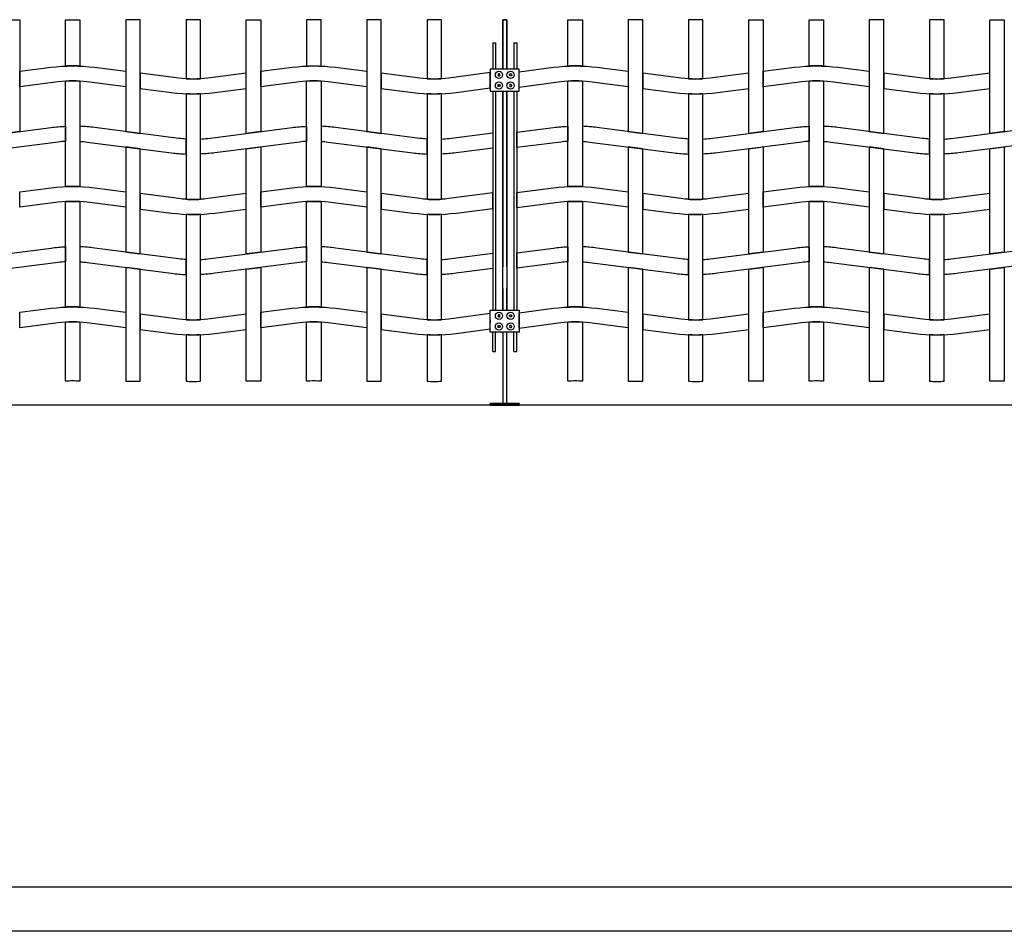
# Model space of a CAD drawing. Units: millimetres. Extents: x 223.8 to 238.5, y 154.4 to 164.4.
# Drawn here: x 231.5 to 233.5, y 155.8 to 157.6 of the extents above; entities that cross this region are included whole.
import ezdxf

# ---------------------------------------------------------------- set-up
doc = ezdxf.new("R2010")
doc.units = ezdxf.units.MM
doc.header["$LTSCALE"] = 0.005
for name, color, linetype in [('MALLA', 7, 'Continuous'), ('MURO', 6, 'Continuous'), ('poste', 8, 'Continuous')]:
    doc.layers.add(name, color=color, linetype=linetype)

msp = doc.modelspace()

# ---------------------------------------------------------------- linework, layer by layer
msp.add_line((232.6182, 157.6425), (232.6182, 157.6425))
msp.add_line((232.6182, 157.6425), (232.6182, 157.6425))
at = {"layer": 'MALLA'}
msp.add_line((232.4572, 157.02), (232.4572, 157.014), dxfattribs=at)
msp.add_line((232.4572, 157.02), (232.4572, 157.014), dxfattribs=at)
for points in [[(231.4512, 157.6425), (231.4812, 157.6425), (231.4812, 157.4104), (231.4512, 157.4066)], [(231.7312, 157.6425), (231.7012, 157.6425), (231.7012, 157.4104), (231.7312, 157.4066)], [(231.9512, 157.6425), (231.9812, 157.6425), (231.9812, 157.4104), (231.9512, 157.4066)], [(232.2312, 157.6425), (232.2012, 157.6425), (232.2012, 157.4104), (232.2312, 157.4066)], [(232.7732, 157.6425), (232.7432, 157.6425), (232.7432, 157.4104), (232.7732, 157.4066)], [(232.9932, 157.6425), (233.0232, 157.6425), (233.0232, 157.4104), (232.9932, 157.4066)], [(233.2732, 157.6425), (233.2432, 157.6425), (233.2432, 157.4104), (233.2732, 157.4066)], [(233.4932, 157.6425), (233.5232, 157.6425), (233.5232, 157.4104), (233.4932, 157.4066)], [(231.7312, 157.3746), (231.7012, 157.3784), (231.7012, 157.1604), (231.7312, 157.1566)], [(231.9512, 157.3746), (231.9812, 157.3784), (231.9812, 157.1604), (231.9512, 157.1566)], [(232.2312, 157.3746), (232.2012, 157.3784), (232.2012, 157.1604), (232.2312, 157.1566)], [(232.7732, 157.3746), (232.7432, 157.3784), (232.7432, 157.1604), (232.7732, 157.1566)], [(232.9932, 157.3746), (233.0232, 157.3784), (233.0232, 157.1604), (232.9932, 157.1566)], [(233.2732, 157.3746), (233.2432, 157.3784), (233.2432, 157.1604), (233.2732, 157.1566)], [(233.4932, 157.3746), (233.5232, 157.3784), (233.5232, 157.1604), (233.4932, 157.1566)], [(231.7312, 157.1246), (231.7012, 157.1284), (231.7012, 156.8925), (231.7312, 156.8925)], [(231.9512, 157.1246), (231.9812, 157.1284), (231.9812, 156.8925), (231.9512, 156.8925)], [(232.2312, 157.1246), (232.2012, 157.1284), (232.2012, 156.8925), (232.2312, 156.8925)], [(232.7732, 157.1246), (232.7432, 157.1284), (232.7432, 156.8925), (232.7732, 156.8925)], [(232.9932, 157.1246), (233.0232, 157.1284), (233.0232, 156.8925), (232.9932, 156.8925)], [(233.2732, 157.1246), (233.2432, 157.1284), (233.2432, 156.8925), (233.2732, 156.8925)], [(233.4932, 157.1246), (233.5232, 157.1284), (233.5232, 156.8925), (233.4932, 156.8925)]]:
    msp.add_lwpolyline(points, close=True, dxfattribs=at)
for points in [[(231.6062, 157.5463, 0.02117), (231.5762, 157.5463), (231.5762, 157.6425), (231.6062, 157.6425)], [(231.8262, 157.5199, 0.031773), (231.8562, 157.5199), (231.8562, 157.6425), (231.8262, 157.6425)], [(232.0762, 157.5463, -0.02117), (232.1062, 157.5463), (232.1062, 157.6425), (232.0762, 157.6425)], [(232.3262, 157.5199, 0.031773), (232.3562, 157.5199), (232.3562, 157.6425), (232.3262, 157.6425)], [(232.6482, 157.5463, 0.02117), (232.6182, 157.5463), (232.6182, 157.6425), (232.6482, 157.6425)], [(232.8682, 157.5199, 0.031773), (232.8982, 157.5199), (232.8982, 157.6425), (232.8682, 157.6425)], [(233.1482, 157.5463, 0.02117), (233.1182, 157.5463), (233.1182, 157.6425), (233.1482, 157.6425)], [(233.3682, 157.5199, 0.031773), (233.3982, 157.5199), (233.3982, 157.6425), (233.3682, 157.6425)], [(231.6212, 157.5137, 0.06374), (231.5612, 157.5137), (231.4812, 157.5034), (231.4812, 157.5354), (231.5462, 157.5437, -0.06374), (231.6362, 157.5437), (231.7012, 157.5354), (231.7012, 157.5034)], [(232.1212, 157.5137, 0.06374), (232.0612, 157.5137), (231.9812, 157.5034), (231.9812, 157.5354), (232.0462, 157.5437, -0.06374), (232.1362, 157.5437), (232.2012, 157.5354), (232.2012, 157.5034)], [(232.7432, 157.5354), (232.7432, 157.5034), (232.6632, 157.5137, 0.06374), (232.6032, 157.5137), (232.5172, 157.502), (232.5172, 157.534), (232.5882, 157.5437, -0.06374), (232.6782, 157.5437)], [(233.1632, 157.5137, 0.06374), (233.1032, 157.5137), (233.0232, 157.5034), (233.0232, 157.5354), (233.0882, 157.5437, -0.06374), (233.1782, 157.5437), (233.2432, 157.5354), (233.2432, 157.5034)], [(231.6062, 157.5151), (231.6062, 157.2963, 0.031773), (231.5762, 157.2963), (231.5762, 157.5151, -0.031773)], [(231.8712, 157.5213, -0.06374), (231.8112, 157.5213), (231.7312, 157.5316), (231.7312, 157.4996), (231.7962, 157.4913, 0.06374), (231.8862, 157.4913), (231.9512, 157.4996), (231.9512, 157.5316)], [(232.1062, 157.5151), (232.1062, 157.2963, 0.031773), (232.0762, 157.2963), (232.0762, 157.5151, -0.031773)], [(232.3112, 157.5213), (232.2312, 157.5316), (232.2312, 157.4996), (232.2962, 157.4913, 0.06374), (232.3862, 157.4913), (232.4572, 157.501), (232.4572, 157.533), (232.3712, 157.5213, -0.06374)], [(232.6482, 157.5151), (232.6482, 157.2963, 0.031773), (232.6182, 157.2963), (232.6182, 157.5151, -0.031773)], [(232.9132, 157.5213, -0.06374), (232.8532, 157.5213), (232.7732, 157.5316), (232.7732, 157.4996), (232.8382, 157.4913, 0.06374), (232.9282, 157.4913), (232.9932, 157.4996), (232.9932, 157.5316)], [(233.1482, 157.5151), (233.1482, 157.2963, 0.031773), (233.1182, 157.2963), (233.1182, 157.5151, -0.031773)], [(233.4132, 157.5213, -0.06374), (233.3532, 157.5213), (233.2732, 157.5316), (233.2732, 157.4996), (233.3382, 157.4913, 0.06374), (233.4282, 157.4913), (233.4932, 157.4996), (233.4932, 157.5316)], [(231.8562, 157.2699), (231.8562, 157.4887, -0.031773), (231.8262, 157.4887), (231.8262, 157.2699, 0.031773)], [(232.3562, 157.2699), (232.3562, 157.4887, -0.031773), (232.3262, 157.4887), (232.3262, 157.2699, 0.031773)], [(232.8982, 157.2699), (232.8982, 157.4887, -0.031773), (232.8682, 157.4887), (232.8682, 157.2699, 0.031773)], [(233.3982, 157.2699), (233.3982, 157.4887, -0.031773), (233.3682, 157.4887), (233.3682, 157.2699, 0.031773)], [(231.5612, 157.3887), (231.3862, 157.3663, -0.021247), (231.3562, 157.3637), (231.3562, 157.3949, 0.015947), (231.3712, 157.3963), (231.5462, 157.4187, -0.021247), (231.5762, 157.4213), (231.5762, 157.3901, 0.015947)], [(231.6212, 157.3887), (231.7962, 157.3663, 0.021247), (231.8262, 157.3637), (231.8262, 157.3949, -0.015947), (231.8112, 157.3963), (231.6362, 157.4187, 0.021247), (231.6062, 157.4213), (231.6062, 157.3901, -0.015947)], [(232.0612, 157.3887), (231.8862, 157.3663, -0.021247), (231.8562, 157.3637), (231.8562, 157.3949, 0.015947), (231.8712, 157.3963), (232.0462, 157.4187, -0.021247), (232.0762, 157.4213), (232.0762, 157.3901, 0.015947)], [(232.1212, 157.3887), (232.2962, 157.3663, 0.021247), (232.3262, 157.3637), (232.3262, 157.3949, -0.015947), (232.3112, 157.3963), (232.1362, 157.4187, 0.021247), (232.1062, 157.4213), (232.1062, 157.3901, -0.015947)], [(232.6182, 157.3901, 0.015947), (232.6032, 157.3887), (232.5122, 157.377), (232.5122, 157.409), (232.5882, 157.4187, -0.021247), (232.6182, 157.4213)], [(232.6632, 157.3887), (232.8382, 157.3663, 0.021247), (232.8682, 157.3637), (232.8682, 157.3949, -0.015947), (232.8532, 157.3963), (232.6782, 157.4187, 0.021247), (232.6482, 157.4213), (232.6482, 157.3901, -0.015947)], [(233.1032, 157.3887), (232.9282, 157.3663, -0.021247), (232.8982, 157.3637), (232.8982, 157.3949, 0.015947), (232.9132, 157.3963), (233.0882, 157.4187, -0.021247), (233.1182, 157.4213), (233.1182, 157.3901, 0.015947)], [(233.1632, 157.3887), (233.3382, 157.3663, 0.021247), (233.3682, 157.3637), (233.3682, 157.3949, -0.015947), (233.3532, 157.3963), (233.1782, 157.4187, 0.021247), (233.1482, 157.4213), (233.1482, 157.3901, -0.015947)], [(233.6032, 157.3887), (233.4282, 157.3663, -0.021247), (233.3982, 157.3637), (233.3982, 157.3949, 0.015947), (233.4132, 157.3963), (233.5882, 157.4187, -0.021247), (233.6182, 157.4213), (233.6182, 157.3901, 0.015947)], [(232.3862, 157.3663, -0.021247), (232.3562, 157.3637), (232.3562, 157.3949, 0.015947), (232.3712, 157.3963), (232.4622, 157.408), (232.4622, 157.376)], [(231.6212, 157.2637, 0.06374), (231.5612, 157.2637), (231.4812, 157.2534), (231.4812, 157.2854), (231.5462, 157.2937, -0.06374), (231.6362, 157.2937), (231.7012, 157.2854), (231.7012, 157.2534)], [(232.1212, 157.2637, 0.06374), (232.0612, 157.2637), (231.9812, 157.2534), (231.9812, 157.2854), (232.0462, 157.2937, -0.06374), (232.1362, 157.2937), (232.2012, 157.2854), (232.2012, 157.2534)], [(232.7432, 157.2854), (232.7432, 157.2534), (232.6632, 157.2637, 0.06374), (232.6032, 157.2637), (232.5122, 157.252), (232.5122, 157.284), (232.5882, 157.2937, -0.06374), (232.6782, 157.2937)], [(233.1632, 157.2637, 0.06374), (233.1032, 157.2637), (233.0232, 157.2534), (233.0232, 157.2854), (233.0882, 157.2937, -0.06374), (233.1782, 157.2937), (233.2432, 157.2854), (233.2432, 157.2534)], [(231.8712, 157.2713, -0.06374), (231.8112, 157.2713), (231.7312, 157.2816), (231.7312, 157.2496), (231.7962, 157.2413, 0.06374), (231.8862, 157.2413), (231.9512, 157.2496), (231.9512, 157.2816)], [(232.3112, 157.2713), (232.2312, 157.2816), (232.2312, 157.2496), (232.2962, 157.2413, 0.06374), (232.3862, 157.2413), (232.4622, 157.251), (232.4622, 157.283), (232.3712, 157.2713, -0.06374)], [(232.9132, 157.2713, -0.06374), (232.8532, 157.2713), (232.7732, 157.2816), (232.7732, 157.2496), (232.8382, 157.2413, 0.06374), (232.9282, 157.2413), (232.9932, 157.2496), (232.9932, 157.2816)], [(233.4132, 157.2713, -0.06374), (233.3532, 157.2713), (233.2732, 157.2816), (233.2732, 157.2496), (233.3382, 157.2413, 0.06374), (233.4282, 157.2413), (233.4932, 157.2496), (233.4932, 157.2816)], [(231.6062, 157.2651), (231.6062, 157.0463, 0.031773), (231.5762, 157.0463), (231.5762, 157.2651, -0.031773)], [(232.1062, 157.2651), (232.1062, 157.0463, 0.031773), (232.0762, 157.0463), (232.0762, 157.2651, -0.031773)], [(232.6482, 157.2651), (232.6482, 157.0463, 0.031773), (232.6182, 157.0463), (232.6182, 157.2651, -0.031773)], [(233.1482, 157.2651), (233.1482, 157.0463, 0.031773), (233.1182, 157.0463), (233.1182, 157.2651, -0.031773)], [(231.8562, 157.0199), (231.8562, 157.2387, -0.031773), (231.8262, 157.2387), (231.8262, 157.0199, 0.031773)], [(232.3562, 157.0199), (232.3562, 157.2387, -0.031773), (232.3262, 157.2387), (232.3262, 157.0199, 0.031773)], [(232.8982, 157.0199), (232.8982, 157.2387, -0.031773), (232.8682, 157.2387), (232.8682, 157.0199, 0.031773)], [(233.3982, 157.0199), (233.3982, 157.2387, -0.031773), (233.3682, 157.2387), (233.3682, 157.0199, 0.031773)], [(231.5612, 157.1387), (231.3862, 157.1163, -0.021247), (231.3562, 157.1137), (231.3562, 157.1449, 0.015947), (231.3712, 157.1463), (231.5462, 157.1687, -0.021247), (231.5762, 157.1713), (231.5762, 157.1401, 0.015947)], [(231.6212, 157.1387), (231.7962, 157.1163, 0.021247), (231.8262, 157.1137), (231.8262, 157.1449, -0.015947), (231.8112, 157.1463), (231.6362, 157.1687, 0.021247), (231.6062, 157.1713), (231.6062, 157.1401, -0.015947)], [(232.0612, 157.1387), (231.8862, 157.1163, -0.021247), (231.8562, 157.1137), (231.8562, 157.1449, 0.015947), (231.8712, 157.1463), (232.0462, 157.1687, -0.021247), (232.0762, 157.1713), (232.0762, 157.1401, 0.015947)], [(232.1212, 157.1387), (232.2962, 157.1163, 0.021247), (232.3262, 157.1137), (232.3262, 157.1449, -0.015947), (232.3112, 157.1463), (232.1362, 157.1687, 0.021247), (232.1062, 157.1713), (232.1062, 157.1401, -0.015947)], [(232.6182, 157.1401, 0.015947), (232.6032, 157.1387), (232.5122, 157.127), (232.5122, 157.159), (232.5882, 157.1687, -0.021247), (232.6182, 157.1713)], [(232.6632, 157.1387), (232.8382, 157.1163, 0.021247), (232.8682, 157.1137), (232.8682, 157.1449, -0.015947), (232.8532, 157.1463), (232.6782, 157.1687, 0.021247), (232.6482, 157.1713), (232.6482, 157.1401, -0.015947)], [(233.1032, 157.1387), (232.9282, 157.1163, -0.021247), (232.8982, 157.1137), (232.8982, 157.1449, 0.015947), (232.9132, 157.1463), (233.0882, 157.1687, -0.021247), (233.1182, 157.1713), (233.1182, 157.1401, 0.015947)], [(233.1632, 157.1387), (233.3382, 157.1163, 0.021247), (233.3682, 157.1137), (233.3682, 157.1449, -0.015947), (233.3532, 157.1463), (233.1782, 157.1687, 0.021247), (233.1482, 157.1713), (233.1482, 157.1401, -0.015947)], [(233.6032, 157.1387), (233.4282, 157.1163, -0.021247), (233.3982, 157.1137), (233.3982, 157.1449, 0.015947), (233.4132, 157.1463), (233.5882, 157.1687, -0.021247), (233.6182, 157.1713), (233.6182, 157.1401, 0.015947)], [(232.3862, 157.1163, -0.021247), (232.3562, 157.1137), (232.3562, 157.1449, 0.015947), (232.3712, 157.1463), (232.4622, 157.158), (232.4622, 157.126)], [(231.6212, 157.0137, 0.06374), (231.5612, 157.0137), (231.4812, 157.0034), (231.4812, 157.0354), (231.5462, 157.0437, -0.06374), (231.6362, 157.0437), (231.7012, 157.0354), (231.7012, 157.0034)], [(232.1212, 157.0137, 0.06374), (232.0612, 157.0137), (231.9812, 157.0034), (231.9812, 157.0354), (232.0462, 157.0437, -0.06374), (232.1362, 157.0437), (232.2012, 157.0354), (232.2012, 157.0034)], [(232.7432, 157.0354), (232.7432, 157.0034), (232.6632, 157.0137, 0.06374), (232.6032, 157.0137), (232.5172, 157.002), (232.5172, 157.034), (232.5882, 157.0437, -0.06374), (232.6782, 157.0437)], [(233.1632, 157.0137, 0.06374), (233.1032, 157.0137), (233.0232, 157.0034), (233.0232, 157.0354), (233.0882, 157.0437, -0.06374), (233.1782, 157.0437), (233.2432, 157.0354), (233.2432, 157.0034)], [(231.8712, 157.0213, -0.06374), (231.8112, 157.0213), (231.7312, 157.0316), (231.7312, 156.9996), (231.7962, 156.9913, 0.06374), (231.8862, 156.9913), (231.9512, 156.9996), (231.9512, 157.0316)], [(232.3112, 157.0213), (232.2312, 157.0316), (232.2312, 156.9996), (232.2962, 156.9913, 0.06374), (232.3862, 156.9913), (232.4572, 157.001), (232.4572, 157.033), (232.3712, 157.0213, -0.06374)], [(232.9132, 157.0213, -0.06374), (232.8532, 157.0213), (232.7732, 157.0316), (232.7732, 156.9996), (232.8382, 156.9913, 0.06374), (232.9282, 156.9913), (232.9932, 156.9996), (232.9932, 157.0316)], [(233.4132, 157.0213, -0.06374), (233.3532, 157.0213), (233.2732, 157.0316), (233.2732, 156.9996), (233.3382, 156.9913, 0.06374), (233.4282, 156.9913), (233.4932, 156.9996), (233.4932, 157.0316)], [(231.6062, 157.0151), (231.6062, 156.8925, 0.031773), (231.5762, 156.8925), (231.5762, 157.0151, -0.031773)], [(232.1062, 157.0151), (232.1062, 156.8925, 0.031773), (232.0762, 156.8925), (232.0762, 157.0151, -0.031773)], [(232.6482, 157.0151), (232.6482, 156.8925, 0.031773), (232.6182, 156.8925), (232.6182, 157.0151, -0.031773)], [(233.1482, 157.0151), (233.1482, 156.8925, 0.031773), (233.1182, 156.8925), (233.1182, 157.0151, -0.031773)], [(231.8562, 156.8925), (231.8562, 156.9887, -0.031773), (231.8262, 156.9887), (231.8262, 156.8925, 0.031773)], [(232.3562, 156.8925), (232.3562, 156.9887, -0.031773), (232.3262, 156.9887), (232.3262, 156.8925, 0.031773)], [(232.8982, 156.8925), (232.8982, 156.9887, -0.031773), (232.8682, 156.9887), (232.8682, 156.8925, 0.031773)], [(233.3982, 156.8925), (233.3982, 156.9887, -0.031773), (233.3682, 156.9887), (233.3682, 156.8925, 0.031773)]]:
    msp.add_lwpolyline(points, format="xyb", close=True, dxfattribs=at)
at = {"layer": 'MURO'}
for points in [[(235.6389, 156.8425), (224.7062, 156.8425)], [(236.5337, 155.8425), (223.8066, 155.8425)], [(238.2544, 155.7512), (223.8066, 155.7512)]]:
    msp.add_lwpolyline(points, dxfattribs=at)
at = {"layer": 'poste'}
for p, q in [((232.4622, 157.5944), (232.4622, 157.5396)), ((232.4622, 157.5944), (232.4682, 157.5944)), ((232.4622, 157.5944), (232.4622, 157.5396)), ((232.4622, 157.5944), (232.4682, 157.5944)), ((232.4682, 157.5944), (232.4682, 157.5396)), ((232.4682, 157.5944), (232.4682, 157.5396)), ((232.5062, 157.5944), (232.5062, 157.5396)), ((232.5062, 157.5944), (232.5122, 157.5944)), ((232.5062, 157.5944), (232.5062, 157.5396)), ((232.5062, 157.5944), (232.5122, 157.5944)), ((232.5122, 157.5944), (232.5122, 157.5396)), ((232.5122, 157.5944), (232.5122, 157.5396)), ((232.4622, 157.4944), (232.4622, 157.0396)), ((232.4622, 157.4944), (232.4622, 157.0396)), ((232.4682, 157.4944), (232.4682, 157.0396)), ((232.4682, 157.4944), (232.4682, 157.0396)), ((232.5062, 157.4944), (232.5062, 157.0396)), ((232.5062, 157.4944), (232.5062, 157.0396)), ((232.5122, 157.4944), (232.5122, 157.0396)), ((232.5122, 157.4944), (232.5122, 157.0396)), ((232.4622, 156.9538), (232.4622, 156.9944)), ((232.4622, 156.9538), (232.4622, 156.9944)), ((232.4682, 156.9538), (232.4682, 156.9944)), ((232.4682, 156.9538), (232.4682, 156.9944)), ((232.5062, 156.9538), (232.5062, 156.9944)), ((232.5062, 156.9538), (232.5062, 156.9944)), ((232.5122, 156.9538), (232.5122, 156.9944)), ((232.5122, 156.9538), (232.5122, 156.9944)), ((232.4622, 156.9538), (232.4682, 156.9538)), ((232.4622, 156.9538), (232.4682, 156.9538)), ((232.5062, 156.9538), (232.5122, 156.9538)), ((232.5062, 156.9538), (232.5122, 156.9538))]:
    msp.add_line(p, q, dxfattribs=at)
for points in [[(232.4832, 157.5396), (232.4832, 157.6425), (232.4912, 157.6425), (232.4912, 157.5396)], [(232.4912, 157.5396), (232.4912, 157.6425), (232.4832, 157.6425), (232.4832, 157.5396)], [(232.4832, 157.5396), (232.4832, 157.6425), (232.4912, 157.6425), (232.4912, 157.5396)], [(232.4912, 157.5396), (232.4912, 157.6425), (232.4832, 157.6425), (232.4832, 157.5396)], [(232.4832, 157.0396), (232.4832, 157.4944)], [(232.4832, 157.4944), (232.4832, 157.1299)], [(232.4832, 157.0396), (232.4832, 157.4944)], [(232.4832, 157.4944), (232.4832, 157.1299)], [(232.4912, 157.4944), (232.4912, 157.0396)], [(232.4912, 157.1299), (232.4912, 157.4944)], [(232.4912, 157.4944), (232.4912, 157.0396)], [(232.4912, 157.1299), (232.4912, 157.4944)], [(232.4832, 157.0847), (232.4832, 157.0396)], [(232.4832, 157.0847), (232.4832, 157.0396)], [(232.4912, 157.0396), (232.4912, 157.0847)], [(232.4912, 157.0396), (232.4912, 157.0847)], [(232.4832, 156.9944), (232.4832, 156.8465), (232.4912, 156.8465), (232.4912, 156.9944)], [(232.4832, 156.9944), (232.4832, 156.8465), (232.4912, 156.8465), (232.4912, 156.9944)]]:
    msp.add_lwpolyline(points, dxfattribs=at)
for points in [[(232.4572, 157.4944), (232.5172, 157.4944), (232.5172, 157.5396), (232.4572, 157.5396)], [(232.4572, 157.4944), (232.5172, 157.4944), (232.5172, 157.5396), (232.4572, 157.5396)], [(232.474, 157.5302), (232.4728, 157.5281), (232.474, 157.526), (232.4764, 157.526), (232.4776, 157.5281), (232.4764, 157.5302)], [(232.474, 157.5302), (232.4728, 157.5281), (232.474, 157.526), (232.4764, 157.526), (232.4776, 157.5281), (232.4764, 157.5302)], [(232.474, 157.5302), (232.4728, 157.5281), (232.474, 157.526), (232.4764, 157.526), (232.4776, 157.5281), (232.4764, 157.5302)], [(232.474, 157.5302), (232.4728, 157.5281), (232.474, 157.526), (232.4764, 157.526), (232.4776, 157.5281), (232.4764, 157.5302)], [(232.5004, 157.5302), (232.5016, 157.5281), (232.5004, 157.526), (232.498, 157.526), (232.4968, 157.5281), (232.498, 157.5302)], [(232.5004, 157.5302), (232.5016, 157.5281), (232.5004, 157.526), (232.498, 157.526), (232.4968, 157.5281), (232.498, 157.5302)], [(232.5004, 157.5302), (232.5016, 157.5281), (232.5004, 157.526), (232.498, 157.526), (232.4968, 157.5281), (232.498, 157.5302)], [(232.5004, 157.5302), (232.5016, 157.5281), (232.5004, 157.526), (232.498, 157.526), (232.4968, 157.5281), (232.498, 157.5302)], [(232.474, 157.5038), (232.4728, 157.5059), (232.474, 157.508), (232.4764, 157.508), (232.4776, 157.5059), (232.4764, 157.5038)], [(232.474, 157.5038), (232.4728, 157.5059), (232.474, 157.508), (232.4764, 157.508), (232.4776, 157.5059), (232.4764, 157.5038)], [(232.474, 157.5038), (232.4728, 157.5059), (232.474, 157.508), (232.4764, 157.508), (232.4776, 157.5059), (232.4764, 157.5038)], [(232.474, 157.5038), (232.4728, 157.5059), (232.474, 157.508), (232.4764, 157.508), (232.4776, 157.5059), (232.4764, 157.5038)], [(232.5004, 157.5038), (232.5016, 157.5059), (232.5004, 157.508), (232.498, 157.508), (232.4968, 157.5059), (232.498, 157.5038)], [(232.5004, 157.5038), (232.5016, 157.5059), (232.5004, 157.508), (232.498, 157.508), (232.4968, 157.5059), (232.498, 157.5038)], [(232.5004, 157.5038), (232.5016, 157.5059), (232.5004, 157.508), (232.498, 157.508), (232.4968, 157.5059), (232.498, 157.5038)], [(232.5004, 157.5038), (232.5016, 157.5059), (232.5004, 157.508), (232.498, 157.508), (232.4968, 157.5059), (232.498, 157.5038)], [(232.4572, 157.0396), (232.5172, 157.0396), (232.5172, 156.9944), (232.4572, 156.9944)], [(232.4572, 157.0396), (232.5172, 157.0396), (232.5172, 156.9944), (232.4572, 156.9944)], [(232.474, 157.0302), (232.4728, 157.0281), (232.474, 157.026), (232.4764, 157.026), (232.4776, 157.0281), (232.4764, 157.0302)], [(232.474, 157.0302), (232.4728, 157.0281), (232.474, 157.026), (232.4764, 157.026), (232.4776, 157.0281), (232.4764, 157.0302)], [(232.474, 157.0302), (232.4728, 157.0281), (232.474, 157.026), (232.4764, 157.026), (232.4776, 157.0281), (232.4764, 157.0302)], [(232.474, 157.0302), (232.4728, 157.0281), (232.474, 157.026), (232.4764, 157.026), (232.4776, 157.0281), (232.4764, 157.0302)], [(232.5004, 157.0302), (232.5016, 157.0281), (232.5004, 157.026), (232.498, 157.026), (232.4968, 157.0281), (232.498, 157.0302)], [(232.5004, 157.0302), (232.5016, 157.0281), (232.5004, 157.026), (232.498, 157.026), (232.4968, 157.0281), (232.498, 157.0302)], [(232.5004, 157.0302), (232.5016, 157.0281), (232.5004, 157.026), (232.498, 157.026), (232.4968, 157.0281), (232.498, 157.0302)], [(232.5004, 157.0302), (232.5016, 157.0281), (232.5004, 157.026), (232.498, 157.026), (232.4968, 157.0281), (232.498, 157.0302)], [(232.474, 157.0038), (232.4728, 157.0059), (232.474, 157.008), (232.4764, 157.008), (232.4776, 157.0059), (232.4764, 157.0038)], [(232.474, 157.0038), (232.4728, 157.0059), (232.474, 157.008), (232.4764, 157.008), (232.4776, 157.0059), (232.4764, 157.0038)], [(232.474, 157.0038), (232.4728, 157.0059), (232.474, 157.008), (232.4764, 157.008), (232.4776, 157.0059), (232.4764, 157.0038)], [(232.474, 157.0038), (232.4728, 157.0059), (232.474, 157.008), (232.4764, 157.008), (232.4776, 157.0059), (232.4764, 157.0038)], [(232.5004, 157.0038), (232.5016, 157.0059), (232.5004, 157.008), (232.498, 157.008), (232.4968, 157.0059), (232.498, 157.0038)], [(232.5004, 157.0038), (232.5016, 157.0059), (232.5004, 157.008), (232.498, 157.008), (232.4968, 157.0059), (232.498, 157.0038)], [(232.5004, 157.0038), (232.5016, 157.0059), (232.5004, 157.008), (232.498, 157.008), (232.4968, 157.0059), (232.498, 157.0038)], [(232.5004, 157.0038), (232.5016, 157.0059), (232.5004, 157.008), (232.498, 157.008), (232.4968, 157.0059), (232.498, 157.0038)], [(232.4572, 156.8425), (232.5172, 156.8425), (232.5172, 156.8465), (232.4572, 156.8465)], [(232.5172, 156.8425), (232.4572, 156.8425), (232.4572, 156.8465), (232.5172, 156.8465)], [(232.4572, 156.8425), (232.5172, 156.8425), (232.5172, 156.8465), (232.4572, 156.8465)], [(232.5172, 156.8425), (232.4572, 156.8425), (232.4572, 156.8465), (232.5172, 156.8465)]]:
    msp.add_lwpolyline(points, close=True, dxfattribs=at)
for centre in [(232.4752, 157.5281), (232.4752, 157.5281), (232.4752, 157.5281), (232.4752, 157.5281), (232.4992, 157.5281), (232.4992, 157.5281), (232.4992, 157.5281), (232.4992, 157.5281), (232.4752, 157.5059), (232.4752, 157.5059), (232.4752, 157.5059), (232.4752, 157.5059), (232.4992, 157.5059), (232.4992, 157.5059), (232.4992, 157.5059), (232.4992, 157.5059), (232.4752, 157.0281), (232.4752, 157.0281), (232.4752, 157.0281), (232.4752, 157.0281), (232.4992, 157.0281), (232.4992, 157.0281), (232.4992, 157.0281), (232.4992, 157.0281), (232.4752, 157.0059), (232.4752, 157.0059), (232.4752, 157.0059), (232.4752, 157.0059), (232.4992, 157.0059), (232.4992, 157.0059), (232.4992, 157.0059), (232.4992, 157.0059)]:
    msp.add_circle(centre, 0.0075, dxfattribs=at)

doc.saveas('drawing.dxf')
